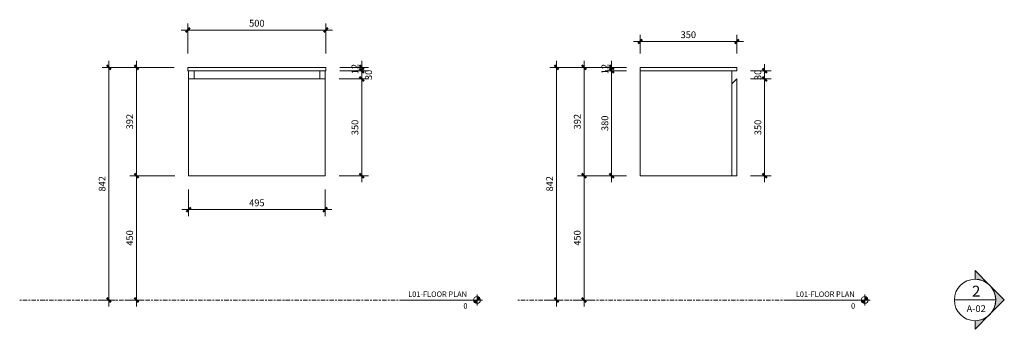
# Model space of a CAD drawing. Units: millimetres. Extents: x -856 to 6227, y -567 to 1015.
# Drawn here: x -856 to 2712, y -106 to 1015 of the extents above; entities that cross this region are included whole.
import ezdxf

# ---------------------------------------------------------------- set-up
doc = ezdxf.new("R2010")
doc.units = ezdxf.units.MM
doc.linetypes.add('Centre', pattern=[31.75, 6.35, -4.7625, 15.875, -4.7625])
for name, color, linetype, lineweight in [('13', 5, 'Continuous', 9), ('6', 5, 'Continuous', 9), ('A-ANNO-DIM', 1, 'Continuous', 9), ('A-ANNO-DIM-10', 1, 'Continuous', 9), ('A-LEVEL', 1, 'Continuous', 9), ('P-SANR-FIXT', 1, 'Continuous', 18)]:
    doc.layers.add(name, color=color, linetype=linetype, lineweight=lineweight)
doc.styles.add('Arial', font='arial.ttf', dxfattribs={"width": 0.85, "height": 19.670659})
doc.styles.add('Arial_1', font='arial.ttf', dxfattribs={"height": 24.588323})
doc.styles.add('Arial_2', font='arial.ttf', dxfattribs={"width": 0.85, "height": 39.341317})
doc.dimstyles.new('GAD_dimension_01', dxfattribs={"dimscale": 304.8, "dimtxt": 25, "dimasz": 0.049213, "dimexe": 0.07874, "dimexo": 0.164042, "dimgap": 0.016404, "dimtad": 1, "dimdec": 0, "dimzin": 0, "dimdsep": 46, "dimtxsty": 'Arial_1', "dimblk1": 'OBLIQUE', "dimblk2": 'OBLIQUE', "dimsah": 1, "dimcen": 0.09, "dimdle": 0.07874, "dimazin": 0, "dimtfac": 1, "dimtdec": 4, "dimtix": 1, "dimtmove": 0, "dimatfit": 3, "dimfxl": 1, "dimtvp": 1, "dimtolj": 1, "dimtzin": 0, "dimarcsym": 2})
doc.dimstyles.new('GAD_dimension_01_1', dxfattribs={"dimscale": 304.8, "dimtxt": 25, "dimasz": 0.049213, "dimexe": 0.07874, "dimexo": 0.164042, "dimgap": 0.016404, "dimtad": 1, "dimdec": 0, "dimzin": 0, "dimdsep": 46, "dimtxsty": 'Arial_1', "dimblk1": 'OBLIQUE', "dimblk2": 'OBLIQUE', "dimsah": 1, "dimcen": 0.09, "dimdle": 0.07874, "dimazin": 0, "dimtfac": 1, "dimtdec": 4, "dimtix": 1, "dimtmove": 2, "dimatfit": 3, "dimfxl": 1, "dimtvp": 1, "dimtolj": 1, "dimtzin": 0, "dimarcsym": 2})
doc.dimstyles.new('GAD_dimension_01_2', dxfattribs={"dimscale": 304.8, "dimtxt": 25, "dimasz": 0.049213, "dimexe": 0.07874, "dimexo": 0.164042, "dimgap": 0.016404, "dimtad": 1, "dimdec": 0, "dimzin": 0, "dimdsep": 46, "dimtxsty": 'Arial_1', "dimblk1": 'OBLIQUE', "dimblk2": 'OBLIQUE', "dimsah": 1, "dimcen": 0.09, "dimdle": 0.07874, "dimazin": 0, "dimtfac": 1, "dimtdec": 4, "dimtix": 1, "dimtmove": 0, "dimatfit": 3, "dimfxl": 1, "dimtvp": 1, "dimtolj": 1, "dimtzin": 0, "dimarcsym": 2})

# ---------------------------------------------------------------- blocks, each defined once
blk = doc.blocks.new('CIBO TASCA MINI WH_LAVABO 60 TOP - 500-269654-FRONT ELEVATION')
at = {"layer": 'P-SANR-FIXT'}
for p, q in [((-246.5, 842), (253.5, 842)), ((-246.5, 830), (-246.5, 842)), ((253.5, 830), (-246.5, 830)), ((-244, 800), (-244, 830)), ((-224, 800), (-224, 830)), ((231, 830), (231, 800)), ((251, 800), (251, 830)), ((253.5, 830), (253.5, 842)), ((251, 800), (-244, 800)), ((-244, 800), (-244, 450)), ((251, 450), (251, 800)), ((-244, 450), (251, 450))]:
    blk.add_line(p, q, dxfattribs=at)
blk = doc.blocks.new('CIBO TASCA MINI WH_LAVABO 60 TOP - 500-269654-LEFT ELEVATION')
at = {"layer": 'P-SANR-FIXT'}
for p, q in [((-230, 842), (120, 842)), ((-230, 842), (-230, 830)), ((120, 830), (-230, 830)), ((-230, 830), (-230, 450)), ((102, 450), (102, 830)), ((120, 830), (120, 842)), ((120, 800), (102, 782)), ((120, 800), (120, 450)), ((102, 450), (102, 782)), ((102, 450), (-230, 450)), ((120, 450), (102, 450))]:
    blk.add_line(p, q, dxfattribs=at)
blk = doc.blocks.new('Level - M_Level Head - Circle-24867-FRONT ELEVATION')
at = {"layer": 'A-LEVEL'}
h = blk.add_hatch(color=256, dxfattribs=at)
edge = h.paths.add_edge_path(flags=0)
edge.add_line((788.7, 0), (801.2, 0))
edge.add_line((801.2, 0), (801.2, -12.5))
edge.add_arc((801.2, 0), 12.5, 180, 270, ccw=False)
h = blk.add_hatch(color=256, dxfattribs=at)
edge = h.paths.add_edge_path(flags=0)
edge.add_arc((801.2, 0), 12.5, 0, 90, ccw=False)
edge.add_line((813.7, 0), (801.2, 0))
edge.add_line((801.2, 0), (801.2, 12.5))
for p, q in [((820.9, 0), (520.9, 0)), ((801.2, 0), (788.7, 0)), ((801.2, -20), (801.2, 19.8)), ((801.2, 12.5), (801.2, 0)), ((801.2, -12.5), (801.2, 0)), ((801.2, 0), (813.7, 0))]:
    blk.add_line(p, q, dxfattribs=at)
blk.add_circle((801.2, 0), 12.5, dxfattribs=at)
for start, end in [(180, 270), (0, 90)]:
    blk.add_arc((801.2, 0), 12.5, start, end, dxfattribs=at)
blk = doc.blocks.new('DIMBLOCK1-FRONT ELEVATION')
at = {"layer": 'A-ANNO-DIM-10'}
for p, q in [((-532.9, 866), (-532.9, -24)), ((-296.5, 842), (-556.9, 842)), ((-532.9, 842), (-296.5, 842)), ((-572.3, 0), (-508.9, 0)), ((-532.9, 0), (-572.3, 0))]:
    blk.add_line(p, q, dxfattribs=at)
at = {"layer": 'A-ANNO-DIM-10', "lineweight": 50}
for p, q in [((-532.9, 842), (-540.4, 849.5)), ((-532.9, 842), (-525.4, 834.5)), ((-532.9, 0), (-540.4, 7.5)), ((-532.9, 0), (-525.4, -7.5))]:
    blk.add_line(p, q, dxfattribs=at)
at = {"layer": 'A-ANNO-DIM-10', "color": 0, "insert": (-569.8, 392.7), "char_height": 24.59, "width": 67.846, "attachment_point": 1, "rotation": 90, "line_spacing_factor": 0.938532, "style": 'Arial_1'}
blk.add_mtext('842', dxfattribs=at)
blk = doc.blocks.new('_Oblique')
at = {"color": 0, "linetype": 'ByBlock', "lineweight": -2}
blk.add_line((-0.5, -0.5), (0.5, 0.5), dxfattribs=at)
blk = doc.blocks.new('DIMBLOCK2-FRONT ELEVATION')
at = {"layer": 'A-ANNO-DIM-10'}
for p, q in [((-432.9, 866), (-432.9, 450)), ((-296.5, 842), (-456.9, 842)), ((-432.9, 842), (-296.5, 842)), ((-294, 450), (-456.9, 450)), ((-432.9, 450), (-294, 450))]:
    blk.add_line(p, q, dxfattribs=at)
at = {"layer": 'A-ANNO-DIM-10', "lineweight": 50}
for p, q in [((-432.9, 842), (-440.4, 849.5)), ((-432.9, 842), (-425.4, 834.5)), ((-432.9, 450), (-440.4, 457.5)), ((-432.9, 450), (-425.4, 442.5))]:
    blk.add_line(p, q, dxfattribs=at)
at = {"layer": 'A-ANNO-DIM-10', "color": 0, "insert": (-469.8, 617.7), "char_height": 24.59, "width": 67.846, "attachment_point": 1, "rotation": 90, "line_spacing_factor": 0.938532, "style": 'Arial_1'}
blk.add_mtext('392', dxfattribs=at)
blk = doc.blocks.new('DIMBLOCK3-FRONT ELEVATION')
at = {"layer": 'A-ANNO-DIM-10'}
for p, q in [((-294, 450), (-456.9, 450)), ((-432.9, 450), (-432.9, -24)), ((-432.9, 450), (-294, 450)), ((-472.3, 0), (-408.9, 0)), ((-432.9, 0), (-472.3, 0))]:
    blk.add_line(p, q, dxfattribs=at)
at = {"layer": 'A-ANNO-DIM-10', "lineweight": 50}
for p, q in [((-432.9, 450), (-440.4, 457.5)), ((-432.9, 450), (-425.4, 442.5)), ((-432.9, 0), (-440.4, 7.5)), ((-432.9, 0), (-425.4, -7.5))]:
    blk.add_line(p, q, dxfattribs=at)
at = {"layer": 'A-ANNO-DIM-10', "color": 0, "insert": (-469.8, 196.7), "char_height": 24.59, "width": 67.846, "attachment_point": 1, "rotation": 90, "line_spacing_factor": 0.938532, "style": 'Arial_1'}
blk.add_mtext('450', dxfattribs=at)
blk = doc.blocks.new('DIMBLOCK4-FRONT ELEVATION')
at = {"layer": 'A-ANNO-DIM-10'}
for p, q in [((383.3, 866), (383.3, 830)), ((303.5, 842), (407.3, 842)), ((383.3, 842), (303.5, 842)), ((303.5, 830), (407.3, 830)), ((383.3, 830), (303.5, 830))]:
    blk.add_line(p, q, dxfattribs=at)
at = {"layer": 'A-ANNO-DIM-10', "lineweight": 50}
for p, q in [((383.3, 842), (375.8, 849.5)), ((383.3, 830), (375.8, 837.5)), ((383.3, 842), (390.8, 834.5)), ((383.3, 830), (390.8, 822.5))]:
    blk.add_line(p, q, dxfattribs=at)
at = {"layer": 'A-ANNO-DIM-10', "color": 0, "insert": (346.4, 817.2), "char_height": 24.59, "width": 45.231, "attachment_point": 1, "rotation": 90, "line_spacing_factor": 0.938532, "style": 'Arial_1'}
blk.add_mtext('12', dxfattribs=at)
blk = doc.blocks.new('DIMBLOCK5-FRONT ELEVATION')
at = {"layer": 'A-ANNO-DIM-10'}
for p, q in [((303.5, 830), (407.3, 830)), ((383.3, 830), (303.5, 830)), ((383.3, 830), (383.3, 800)), ((301, 800), (407.3, 800)), ((383.3, 800), (301, 800))]:
    blk.add_line(p, q, dxfattribs=at)
at = {"layer": 'A-ANNO-DIM-10', "lineweight": 50}
for p, q in [((383.3, 830), (375.8, 837.5)), ((383.3, 830), (390.8, 822.5)), ((383.3, 800), (375.8, 807.5)), ((383.3, 800), (390.8, 792.5))]:
    blk.add_line(p, q, dxfattribs=at)
at = {"layer": 'A-ANNO-DIM-10', "color": 0, "insert": (395.8, 796.2), "char_height": 24.59, "width": 45.231, "attachment_point": 1, "rotation": 90, "line_spacing_factor": 0.938532, "style": 'Arial_1'}
blk.add_mtext('30', dxfattribs=at)
blk = doc.blocks.new('DIMBLOCK6-FRONT ELEVATION')
at = {"layer": 'A-ANNO-DIM-10'}
for p, q in [((301, 800), (407.3, 800)), ((383.3, 800), (301, 800)), ((383.3, 800), (383.3, 426)), ((301, 450), (407.3, 450)), ((383.3, 450), (301, 450))]:
    blk.add_line(p, q, dxfattribs=at)
at = {"layer": 'A-ANNO-DIM-10', "lineweight": 50}
for p, q in [((383.3, 800), (375.8, 807.5)), ((383.3, 800), (390.8, 792.5)), ((383.3, 450), (375.8, 457.5)), ((383.3, 450), (390.8, 442.5))]:
    blk.add_line(p, q, dxfattribs=at)
at = {"layer": 'A-ANNO-DIM-10', "color": 0, "insert": (346.4, 596.7), "char_height": 24.59, "width": 67.846, "attachment_point": 1, "rotation": 90, "line_spacing_factor": 0.938532, "style": 'Arial_1'}
blk.add_mtext('350', dxfattribs=at)
blk = doc.blocks.new('DIMBLOCK7-FRONT ELEVATION')
at = {"layer": 'A-ANNO-DIM-10'}
for p, q in [((-246.5, 892), (-246.5, 1001.2)), ((253.5, 892), (253.5, 1001.2)), ((-270.5, 977.2), (277.5, 977.2)), ((-246.5, 977.2), (-246.5, 892)), ((253.5, 977.2), (253.5, 892))]:
    blk.add_line(p, q, dxfattribs=at)
at = {"layer": 'A-ANNO-DIM-10', "lineweight": 50}
for p, q in [((-246.5, 977.2), (-254, 969.7)), ((-246.5, 977.2), (-239, 984.7)), ((253.5, 977.2), (246, 969.7)), ((253.5, 977.2), (261, 984.7))]:
    blk.add_line(p, q, dxfattribs=at)
at = {"layer": 'A-ANNO-DIM-10', "color": 0, "insert": (-24.7, 1014.1), "char_height": 24.59, "width": 67.846, "attachment_point": 1, "line_spacing_factor": 0.938532, "style": 'Arial_1'}
blk.add_mtext('500', dxfattribs=at)
blk = doc.blocks.new('DIMBLOCK8-FRONT ELEVATION')
at = {"layer": 'A-ANNO-DIM-10'}
for p, q in [((-244, 400), (-244, 303.2)), ((-244, 327.2), (-244, 400)), ((251, 400), (251, 303.2)), ((251, 327.2), (251, 400)), ((275, 327.2), (-268, 327.2))]:
    blk.add_line(p, q, dxfattribs=at)
at = {"layer": 'A-ANNO-DIM-10', "lineweight": 50}
for p, q in [((-244, 327.2), (-251.5, 319.7)), ((-244, 327.2), (-236.5, 334.7)), ((251, 327.2), (243.5, 319.7)), ((251, 327.2), (258.5, 334.7))]:
    blk.add_line(p, q, dxfattribs=at)
at = {"layer": 'A-ANNO-DIM-10', "color": 0, "insert": (-24.7, 364.1), "char_height": 24.59, "width": 67.846, "attachment_point": 1, "line_spacing_factor": 0.938532, "style": 'Arial_1'}
blk.add_mtext('495', dxfattribs=at)
blk = doc.blocks.new('Level - M_Level Head - Circle-24867-LEFT ELEVATION')
at = {"layer": 'A-LEVEL'}
h = blk.add_hatch(color=256, dxfattribs=at)
edge = h.paths.add_edge_path(flags=0)
edge.add_line((571.3, 0), (583.8, 0))
edge.add_line((583.8, 0), (583.8, -12.5))
edge.add_arc((583.8, 0), 12.5, 180, 270, ccw=False)
h = blk.add_hatch(color=256, dxfattribs=at)
edge = h.paths.add_edge_path(flags=0)
edge.add_arc((583.8, 0), 12.5, 0, 90, ccw=False)
edge.add_line((596.3, 0), (583.8, 0))
edge.add_line((583.8, 0), (583.8, 12.5))
for p, q in [((603.5, 0), (303.5, 0)), ((583.8, 0), (571.3, 0)), ((583.8, -20), (583.8, 19.8)), ((583.8, 12.5), (583.8, 0)), ((583.8, -12.5), (583.8, 0)), ((583.8, 0), (596.3, 0))]:
    blk.add_line(p, q, dxfattribs=at)
blk.add_circle((583.8, 0), 12.5, dxfattribs=at)
for start, end in [(180, 270), (0, 90)]:
    blk.add_arc((583.8, 0), 12.5, start, end, dxfattribs=at)
blk = doc.blocks.new('DIMBLOCK9-LEFT ELEVATION')
at = {"layer": 'A-ANNO-DIM-10'}
for p, q in [((1088.8, 866), (1088.8, -24)), ((1342.1, 842), (1064.8, 842)), ((1088.8, 842), (1342.1, 842)), ((1088.8, 0), (1049.4, 0)), ((1049.4, 0), (1112.8, 0))]:
    blk.add_line(p, q, dxfattribs=at)
at = {"layer": 'A-ANNO-DIM-10', "lineweight": 50}
for p, q in [((1088.8, 842), (1081.3, 849.5)), ((1088.8, 842), (1096.3, 834.5)), ((1088.8, 0), (1081.3, 7.5)), ((1088.8, 0), (1096.3, -7.5))]:
    blk.add_line(p, q, dxfattribs=at)
at = {"layer": 'A-ANNO-DIM-10', "color": 0, "insert": (1051.9, 392.7), "char_height": 24.59, "width": 67.846, "attachment_point": 1, "rotation": 90, "line_spacing_factor": 0.938532, "style": 'Arial_1'}
blk.add_mtext('842', dxfattribs=at)
blk = doc.blocks.new('DIMBLOCK10-LEFT ELEVATION')
at = {"layer": 'A-ANNO-DIM-10'}
for p, q in [((1188.8, 866), (1188.8, 450)), ((1342.1, 842), (1164.8, 842)), ((1188.8, 842), (1342.1, 842)), ((1342.1, 450), (1164.8, 450)), ((1188.8, 450), (1342.1, 450))]:
    blk.add_line(p, q, dxfattribs=at)
at = {"layer": 'A-ANNO-DIM-10', "lineweight": 50}
for p, q in [((1188.8, 842), (1181.3, 849.5)), ((1188.8, 842), (1196.3, 834.5)), ((1188.8, 450), (1181.3, 457.5)), ((1188.8, 450), (1196.3, 442.5))]:
    blk.add_line(p, q, dxfattribs=at)
at = {"layer": 'A-ANNO-DIM-10', "color": 0, "insert": (1151.9, 617.7), "char_height": 24.59, "width": 67.846, "attachment_point": 1, "rotation": 90, "line_spacing_factor": 0.938532, "style": 'Arial_1'}
blk.add_mtext('392', dxfattribs=at)
blk = doc.blocks.new('DIMBLOCK11-LEFT ELEVATION')
at = {"layer": 'A-ANNO-DIM-10'}
for p, q in [((1342.1, 450), (1164.8, 450)), ((1188.8, 450), (1188.8, -24)), ((1188.8, 450), (1342.1, 450)), ((1188.8, 0), (1149.4, 0)), ((1149.4, 0), (1212.8, 0))]:
    blk.add_line(p, q, dxfattribs=at)
at = {"layer": 'A-ANNO-DIM-10', "lineweight": 50}
for p, q in [((1188.8, 450), (1181.3, 457.5)), ((1188.8, 450), (1196.3, 442.5)), ((1188.8, 0), (1181.3, 7.5)), ((1188.8, 0), (1196.3, -7.5))]:
    blk.add_line(p, q, dxfattribs=at)
at = {"layer": 'A-ANNO-DIM-10', "color": 0, "insert": (1151.9, 196.7), "char_height": 24.59, "width": 67.846, "attachment_point": 1, "rotation": 90, "line_spacing_factor": 0.938532, "style": 'Arial_1'}
blk.add_mtext('450', dxfattribs=at)
blk = doc.blocks.new('DIMBLOCK12-LEFT ELEVATION')
at = {"layer": 'A-ANNO-DIM-10'}
for p, q in [((1342.1, 830), (1264.8, 830)), ((1288.8, 426), (1288.8, 830)), ((1288.8, 830), (1342.1, 830)), ((1342.1, 450), (1264.8, 450)), ((1288.8, 450), (1342.1, 450))]:
    blk.add_line(p, q, dxfattribs=at)
at = {"layer": 'A-ANNO-DIM-10', "lineweight": 50}
for p, q in [((1288.8, 830), (1281.3, 837.5)), ((1288.8, 830), (1296.3, 822.5)), ((1288.8, 450), (1281.3, 457.5)), ((1288.8, 450), (1296.3, 442.5))]:
    blk.add_line(p, q, dxfattribs=at)
at = {"layer": 'A-ANNO-DIM-10', "color": 0, "insert": (1251.9, 611.7), "char_height": 24.59, "width": 67.846, "attachment_point": 1, "rotation": 90, "line_spacing_factor": 0.938532, "style": 'Arial_1'}
blk.add_mtext('380', dxfattribs=at)
blk = doc.blocks.new('DIMBLOCK13-LEFT ELEVATION')
at = {"layer": 'A-ANNO-DIM-10'}
for p, q in [((1288.8, 830), (1288.8, 866)), ((1342.1, 842), (1264.8, 842)), ((1342.1, 830), (1264.8, 830)), ((1288.8, 842), (1342.1, 842)), ((1288.8, 830), (1342.1, 830))]:
    blk.add_line(p, q, dxfattribs=at)
at = {"layer": 'A-ANNO-DIM-10', "lineweight": 50}
for p, q in [((1288.8, 842), (1281.3, 849.5)), ((1288.8, 830), (1281.3, 837.5)), ((1288.8, 842), (1296.3, 834.5)), ((1288.8, 830), (1296.3, 822.5))]:
    blk.add_line(p, q, dxfattribs=at)
at = {"layer": 'A-ANNO-DIM-10', "color": 0, "insert": (1251.9, 817.2), "char_height": 24.59, "width": 45.231, "attachment_point": 1, "rotation": 90, "line_spacing_factor": 0.938532, "style": 'Arial_1'}
blk.add_mtext('12', dxfattribs=at)
blk = doc.blocks.new('DIMBLOCK14-LEFT ELEVATION')
at = {"layer": 'A-ANNO-DIM-10'}
for p, q in [((1792.1, 830), (1867.2, 830)), ((1843.2, 830), (1792.1, 830)), ((1843.2, 854), (1843.2, 800)), ((1792.1, 800), (1867.2, 800)), ((1843.2, 800), (1792.1, 800))]:
    blk.add_line(p, q, dxfattribs=at)
at = {"layer": 'A-ANNO-DIM-10', "lineweight": 50}
for p, q in [((1843.2, 830), (1835.7, 837.5)), ((1843.2, 830), (1850.7, 822.5)), ((1843.2, 800), (1835.7, 807.5)), ((1843.2, 800), (1850.7, 792.5))]:
    blk.add_line(p, q, dxfattribs=at)
at = {"layer": 'A-ANNO-DIM-10', "color": 0, "insert": (1806.3, 796.2), "char_height": 24.59, "width": 45.231, "attachment_point": 1, "rotation": 90, "line_spacing_factor": 0.938532, "style": 'Arial_1'}
blk.add_mtext('30', dxfattribs=at)
blk = doc.blocks.new('DIMBLOCK15-LEFT ELEVATION')
at = {"layer": 'A-ANNO-DIM-10'}
for p, q in [((1792.1, 800), (1867.2, 800)), ((1843.2, 800), (1792.1, 800)), ((1843.2, 800), (1843.2, 426)), ((1792.1, 450), (1867.2, 450)), ((1843.2, 450), (1792.1, 450))]:
    blk.add_line(p, q, dxfattribs=at)
at = {"layer": 'A-ANNO-DIM-10', "lineweight": 50}
for p, q in [((1843.2, 800), (1835.7, 807.5)), ((1843.2, 800), (1850.7, 792.5)), ((1843.2, 450), (1835.7, 457.5)), ((1843.2, 450), (1850.7, 442.5))]:
    blk.add_line(p, q, dxfattribs=at)
at = {"layer": 'A-ANNO-DIM-10', "color": 0, "insert": (1806.3, 596.7), "char_height": 24.59, "width": 67.846, "attachment_point": 1, "rotation": 90, "line_spacing_factor": 0.938532, "style": 'Arial_1'}
blk.add_mtext('350', dxfattribs=at)
blk = doc.blocks.new('DIMBLOCK16-LEFT ELEVATION')
at = {"layer": 'A-ANNO-DIM-10'}
for p, q in [((1368.1, 935.6), (1766.1, 935.6)), ((1392.1, 892), (1392.1, 959.6)), ((1392.1, 935.6), (1392.1, 892)), ((1742.1, 892), (1742.1, 959.6)), ((1742.1, 935.6), (1742.1, 892))]:
    blk.add_line(p, q, dxfattribs=at)
at = {"layer": 'A-ANNO-DIM-10', "lineweight": 50}
for p, q in [((1392.1, 935.6), (1384.6, 928.1)), ((1392.1, 935.6), (1399.6, 943.1)), ((1742.1, 935.6), (1734.6, 928.1)), ((1742.1, 935.6), (1749.6, 943.1))]:
    blk.add_line(p, q, dxfattribs=at)
at = {"layer": 'A-ANNO-DIM-10', "color": 0, "insert": (1538.8, 972.5), "char_height": 24.59, "width": 67.846, "attachment_point": 1, "line_spacing_factor": 0.938532, "style": 'Arial_1'}
blk.add_mtext('350', dxfattribs=at)
blk = doc.blocks.new('Elevation - Detail Number and View Name-128879-L01-FLOOR PLAN')
at = {"layer": '6'}
blk.add_line((-7.5, 0), (7.5, 0), dxfattribs=at)
blk.add_circle((0, 0), 7.5, dxfattribs=at)
blk = doc.blocks.new('Elevation - Detail Number-128107-L01-FLOOR PLAN')
at = {"layer": '6'}
h = blk.add_hatch(color=256, dxfattribs=at)
edge = h.paths.add_edge_path(flags=0)
edge.add_line((-5.3, 5.3), (0, 10.61))
edge.add_line((0, 10.61), (5.3, 5.3))
edge.add_arc((0, 0), 7.5, 45, 135)
h = blk.add_hatch(color=256, dxfattribs=at)
edge = h.paths.add_edge_path(flags=0)
edge.add_line((-7.5, 0), (-10.61, 0))
edge.add_line((-10.61, 0), (-5.3, 5.3))
edge.add_arc((0, 0), 7.5, 135, 180)
h = blk.add_hatch(color=256, dxfattribs=at)
edge = h.paths.add_edge_path(flags=0)
edge.add_arc((0, 0), 7.5, 0, 45)
edge.add_line((5.3, 5.3), (10.61, 0))
edge.add_line((10.61, 0), (7.5, 0))
for p, q in [((0, 10.61), (-5.3, 5.3)), ((0, 10.61), (-5.3, 5.3)), ((5.3, 5.3), (0, 10.61)), ((5.3, 5.3), (0, 10.61)), ((-5.3, 5.3), (-10.61, 0)), ((10.61, 0), (5.3, 5.3)), ((-10.61, 0), (-7.5, 0)), ((7.5, 0), (10.61, 0))]:
    blk.add_line(p, q, dxfattribs=at)
for start, end in [(45, 135), (135, 180), (0, 45)]:
    blk.add_arc((0, 0), 7.5, start, end, dxfattribs=at)

msp = doc.modelspace()

# ---------------------------------------------------------------- linework, layer by layer
at = {"layer": '13', "linetype": 'Centre'}
for p, q in [((-856, 0), (761.2, 0)), ((948.6, 0), (2165.9, 0))]:
    msp.add_line(p, q, dxfattribs=at)

# ---------------------------------------------------------------- block references
at = {"layer": '6', "xscale": 9.999999999999996, "yscale": 9.999999999999996, "zscale": 9.999999999999996}
msp.add_blockref('Elevation - Detail Number and View Name-128879-L01-FLOOR PLAN', (2605.5, 0.2), dxfattribs=at)
at = {"layer": '6', "xscale": 9.999999999999996, "yscale": 9.999999999999996, "zscale": 9.999999999999996, "rotation": 269.9999999999996}
msp.add_blockref('Elevation - Detail Number-128107-L01-FLOOR PLAN', (2605.5, 0.2), dxfattribs=at)
at = {"layer": 'A-LEVEL'}
for name, p in [('Level - M_Level Head - Circle-24867-FRONT ELEVATION', (0, 0)), ('Level - M_Level Head - Circle-24867-LEFT ELEVATION', (1622.1, 0))]:
    msp.add_blockref(name, p, dxfattribs=at)
at = {"layer": 'P-SANR-FIXT'}
for name, p in [('CIBO TASCA MINI WH_LAVABO 60 TOP - 500-269654-FRONT ELEVATION', (0, 0)), ('CIBO TASCA MINI WH_LAVABO 60 TOP - 500-269654-LEFT ELEVATION', (1622.1, 0))]:
    msp.add_blockref(name, p, dxfattribs=at)

# ---------------------------------------------------------------- texts
at = {"layer": '6', "attachment_point": 2, "line_spacing_factor": 0.938532}
for s, insert, char_height, width, style in [('2', (2609.7, 51.7), 39.3, 30.72, 'Arial_2'), ('A-02', (2609.7, -18.8), 24.59, 86.4, 'Arial_1')]:
    msp.add_mtext(s, dxfattribs=dict(at, insert=insert, char_height=char_height, width=width, style=style))
at = {"layer": 'A-LEVEL', "attachment_point": 3, "line_spacing_factor": 0.938532, "style": 'Arial'}
for s, insert, char_height, width in [('L01-FLOOR PLAN', (764.7, 31), 19.671, 229.92), ('L01-FLOOR PLAN', (2169.3, 31), 19.671, 229.92), ('0', (766.6, -11.4), 19.7, 15.36), ('0', (2171.2, -11.4), 19.7, 15.36)]:
    msp.add_mtext(s, dxfattribs=dict(at, insert=insert, char_height=char_height, width=width))

# ---------------------------------------------------------------- dimensions: what is measured, and where the dimension line sits
at = {"layer": 'A-ANNO-DIM'}
for base, p1, p2, dimstyle, override, picture, middle in [((253.5, 977.2), (-246.5, 842), (253.5, 842), 'GAD_dimension_01', {"dimpost": '<>', "dimfxl": 500}, 'DIMBLOCK7-FRONT ELEVATION', (3.5, 994.7)), ((1742.1, 935.6), (1392.1, 842), (1742.1, 842), 'GAD_dimension_01_2', {"dimpost": '<>', "dimfxl": 350}, 'DIMBLOCK16-LEFT ELEVATION', (1567.1, 953.2)), ((-244, 327.2), (251, 450), (-244, 450), 'GAD_dimension_01', {"dimpost": '<>', "dimfxl": 495}, 'DIMBLOCK8-FRONT ELEVATION', (3.5, 344.8))]:
    dim = msp.add_linear_dim(base=base, p1=p1, p2=p2, dimstyle=dimstyle, override=override, dxfattribs=at)
    dim.commit()
    dim.dimension.update_dxf_attribs({"geometry": picture, "text_midpoint": middle})
for base, p1, p2, override, picture, middle in [((-532.9, 0), (-246.5, 842), (-522.3, 0), {"dimpost": '<>', "dimfxl": 886.02249}, 'DIMBLOCK1-FRONT ELEVATION', (-550.4, 421)), ((-432.9, 450), (-246.5, 842), (-244, 450), {"dimpost": '<>', "dimfxl": 392.007972}, 'DIMBLOCK2-FRONT ELEVATION', (-450.5, 646)), ((383.3, 830), (253.5, 842), (253.5, 830), {"dimpost": '<>', "dimfxl": 12}, 'DIMBLOCK4-FRONT ELEVATION', (366, 836)), ((1088.8, 0), (1392.1, 842), (1099.4, 0), {"dimpost": '<>', "dimfxl": 891.405494}, 'DIMBLOCK9-LEFT ELEVATION', (1071.3, 421)), ((1188.8, 450), (1392.1, 842), (1392.1, 450), {"dimpost": '<>', "dimfxl": 392}, 'DIMBLOCK10-LEFT ELEVATION', (1171.2, 646)), ((1288.8, 842), (1392.1, 830), (1392.1, 842), {"dimpost": '<>', "dimfxl": 12}, 'DIMBLOCK13-LEFT ELEVATION', (1271.5, 836)), ((1288.8, 830), (1392.1, 450), (1392.1, 830), {"dimpost": '<>', "dimfxl": 380}, 'DIMBLOCK12-LEFT ELEVATION', (1271.2, 640)), ((1843.2, 800), (1742.1, 830), (1742.1, 800), {"dimpost": '<>', "dimfxl": 30}, 'DIMBLOCK14-LEFT ELEVATION', (1825.6, 815)), ((383.3, 450), (251, 800), (251, 450), {"dimpost": '<>', "dimfxl": 350}, 'DIMBLOCK6-FRONT ELEVATION', (365.8, 625)), ((1843.2, 450), (1742.1, 800), (1742.1, 450), {"dimpost": '<>', "dimfxl": 350}, 'DIMBLOCK15-LEFT ELEVATION', (1825.6, 625)), ((-432.9, 0), (-244, 450), (-422.3, 0), {"dimpost": '<>', "dimfxl": 484.040191}, 'DIMBLOCK3-FRONT ELEVATION', (-450.4, 225)), ((1188.8, 0), (1392.1, 450), (1199.4, 0), {"dimpost": '<>', "dimfxl": 489.500984}, 'DIMBLOCK11-LEFT ELEVATION', (1171.3, 225))]:
    dim = msp.add_linear_dim(base=base, p1=p1, p2=p2, angle=90, dimstyle='GAD_dimension_01', override=override, dxfattribs=at)
    dim.commit()
    dim.dimension.update_dxf_attribs({"geometry": picture, "text_midpoint": middle})
dim = msp.add_linear_dim(base=(383.3, 800), p1=(253.5, 830), p2=(251, 800), angle=90, dimstyle='GAD_dimension_01_1', override={"dimpost": '<>', "dimfxl": 30.103986}, dxfattribs=at)
dim.commit()
dim.dimension.update_dxf_attribs({"geometry": 'DIMBLOCK5-FRONT ELEVATION', "text_midpoint": (412.2, 818.8), "dimtype": 160, "text_rotation": 90})

doc.saveas('drawing.dxf')
